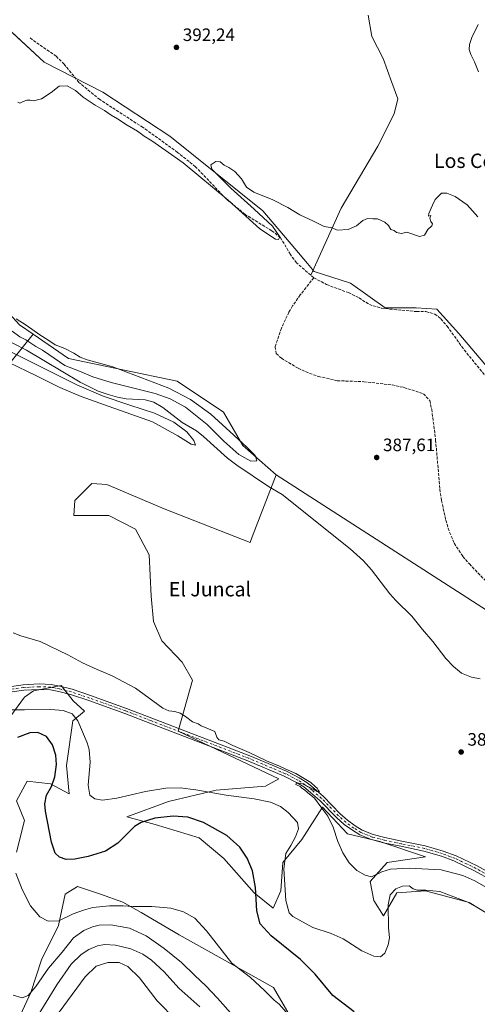
# Model space of a CAD drawing. Units: metres. Extents: x 559912 to 563357, y 4703238 to 4705587.
# Drawn here: x 561623 to 561879, y 4704610 to 4705159 of the extents above; entities that cross this region are included whole.
import ezdxf
from ezdxf.enums import TextEntityAlignment as Align

# ---------------------------------------------------------------- set-up
doc = ezdxf.new("R2010")
doc.units = ezdxf.units.M
doc.header["$MEASUREMENT"] = 0
doc.linetypes.add('DGN Style 3', pattern=[2.307223, 1.648017, -0.659207])
doc.linetypes.add('DGN Style 4', pattern=[2.638475, 1.318413, -0.659207, 0.001648, -0.659207])
for name, color, linetype, lineweight in [('Arbolado forestal CxS', 92, 'Continuous', 0), ('Camino Cxs', 7, 'Continuous', 0), ('Camino eje', 30, 'DGN Style 4', 13), ('Corriente artificial lineal', 4, 'DGN Style 3', 13), ('Corriente natural lineal', 142, 'Continuous', 13), ('Cultivos herbáceos CxS', 92, 'Continuous', 0), ('Curva de nivel maestra', 30, 'Continuous', 30), ('Curva de nivel normal', 30, 'Continuous', 0), ('Núcleo urbano CxS', 7, 'Continuous', 0), ('Pastizal CxS', 92, 'Continuous', 0), ('Punto de cota en terreno', 7, 'Continuous', 0), ('Rótulo de punto de cota en terreno', 7, 'Continuous', 0), ('Texto cartográfico', 7, 'Continuous', 0)]:
    doc.layers.add(name, color=color, linetype=linetype, lineweight=lineweight)
doc.styles.add('Style-Arial', font='txt')

# ---------------------------------------------------------------- blocks, each defined once
blk = doc.blocks.new('*U7')
at = {"layer": 'Cultivos herbáceos CxS', "color": 92, "linetype": 'Continuous', "lineweight": 0}
for points in [[(561886.5855, 4704828.2187, 387.695), (561766.5951, 4704905.3781, 388.5305), (561747.9257, 4704921.6737, 389.0336), (561737.0977, 4704940.3379, 388.6095), (561711.2247, 4704957.5873, 388.7397), (561650.6189, 4704970.2799, 390.6902), (561630.8637, 4704983.7979, 390.5222), (561623.3257, 4704988.9561, 390.5014), (561615.7101, 4704997.2515, 389.9279), (561558.6473, 4705080.1277, 390.6316), (561538.7395, 4705099.8927, 391.793), (561534.4279, 4705124.3285, 391.9079), (561535.8659, 4705145.8895, 391.5631), (561532.9921, 4705171.7627, 391.6488)], [(561556.3763, 4705210.1489, 391.9395), (561637.0191, 4705135.4321, 390.7942), (561669.7247, 4705118.7471, 390.9319), (561707.1669, 4705094.2647, 390.4549), (561759.0095, 4705052.5011, 389.967), (561777.0103, 4705031.6193, 389.8808), (561784.0277, 4705023.1983, 389.8974), (561787.8105, 4705018.6581, 389.8554), (561807.9721, 4705012.1775, 389.8746), (561827.4133, 4704998.4961, 389.8976), (561844.6941, 4704998.4957, 389.8999), (561856.2153, 4704997.7757, 389.8085), (561868.4559, 4704984.0945, 389.455), (561885.0167, 4704964.6529, 389.2247)]]:
    blk.add_polyline3d(points, dxfattribs=at)
blk = doc.blocks.new('*U13')
at = {"layer": 'Cultivos herbáceos CxS', "color": 92, "linetype": 'Continuous', "lineweight": 0}
for points in [[(561575.4011, 4704915.0903, 389.3173), (561630.8637, 4704983.7979, 390.5222), (561650.6189, 4704970.2799, 390.6902), (561711.2247, 4704957.5873, 388.7397), (561737.0977, 4704940.3379, 388.6095), (561747.9257, 4704921.6737, 389.0336), (561766.5951, 4704905.3781, 388.5305), (561753.1907, 4704870.6459, 388.5268), (561751.9282, 4704867.4897, 388.4751), (561703.9327, 4704886.2711, 388.4747), (561671.9075, 4704899.9123, 388.6234), (561663.6043, 4704900.5055, 388.8347), (561654.1147, 4704891.0165, 388.958), (561653.5219, 4704882.7139, 388.9639), (561664.1969, 4704882.7137, 388.7021), (561673.0931, 4704882.7135, 388.4722), (561687.9187, 4704875.0035, 388.4395), (561695.6291, 4704860.7697, 388.5908), (561696.8145, 4704837.6403, 388.5697), (561698.0001, 4704823.4063, 388.8508), (561702.7445, 4704812.7317, 388.9668), (561714.0124, 4704800.8701, 389.2105), (561719.7677, 4704790.7443, 389.5958), (561711.7845, 4704762.3633, 390.9344), (561768.0493, 4704735.8221, 390.713), (561760.6179, 4704731.5755, 392.2937), (561733.0163, 4704729.4531, 394.1986), (561706.4753, 4704723.0841, 396.5967), (561683.1197, 4704714.5919, 397.351), (561699.0437, 4704710.3445, 400.7939), (561723.4605, 4704702.9133, 401.9515), (561737.2613, 4704691.2353, 402.6161), (561754.2467, 4704672.1263, 400.8474), (561764.8623, 4704663.6327, 397.5765), (561769.1089, 4704673.1877, 396.107), (561770.1713, 4704689.1111, 395.855), (561780.7877, 4704701.8505, 394.3642), (561792.4659, 4704719.8979, 390.1569), (561806.2667, 4704705.0349, 389.6804), (561824.3139, 4704700.7883, 389.4276), (561849.7928, 4704692.2949, 388.9974), (561828.5599, 4704689.1105, 389.2289), (561819.0051, 4704678.4947, 390.5342), (561821.1279, 4704667.8789, 392.552), (561826.4357, 4704659.3857, 394.2287), (561833.8675, 4704672.1249, 395.0061), (561849.7921, 4704673.1863, 394.8799), (561874.2091, 4704666.8161, 394.6443), (561888.0095, 4704658.3227, 394.763)], [(561781.8643, 4704590.5513, 404.8364), (561765.1073, 4704619.4241, 403.8431), (561712.3883, 4704648.7139, 406.5243), (561691.1539, 4704661.1617, 405.4856), (561680.9029, 4704667.0197, 404.54), (561668.4555, 4704671.4131, 403.7565), (561655.7115, 4704675.6641, 402.6781), (561648.6853, 4704671.4135, 402.9839), (561645.0235, 4704653.8405, 405.1839), (561635.5041, 4704634.8029, 407.9081), (561629.6457, 4704616.4977, 409.8084), (561623.7881, 4704604.0501, 411.1592)], [(561621.5943, 4704694.8453, 404.7103), (561625.9875, 4704712.4181, 402.425), (561621.5951, 4704723.4009, 403.2629), (561627.4527, 4704734.3847, 403.387), (561640.6328, 4704732.9199, 400.9586), (561650.9731, 4704727.3301, 397.1522), (561649.4195, 4704743.1707, 398.5299), (561653.0807, 4704768.0653, 395.6317), (561659.5135, 4704773.4999, 393.3166), (561653.1635, 4704779.2483, 392.5097), (561646.4921, 4704787.8361, 391.8316), (561631.1153, 4704784.9075, 392.624), (561625.9895, 4704781.2469, 393.2485), (561615.7392, 4704767.3339, 395.8417)]]:
    blk.add_polyline3d(points, dxfattribs=at)
blk = doc.blocks.new('5PATER')
at = {"layer": 'Núcleo urbano CxS', "linetype": 'Continuous', "lineweight": 0}
h = blk.add_hatch(color=51, dxfattribs=at)
edge = h.paths.add_edge_path()
edge.add_ellipse((0, 0), major_axis=(-0.11, -0.111), ratio=0.999422, start_angle=0, end_angle=360)

msp = doc.modelspace()

# ---------------------------------------------------------------- linework, layer by layer
at = {"layer": 'Arbolado forestal CxS', "color": 92, "linetype": 'Continuous', "lineweight": 0}
for points in [[(561615.74, 4704767.33, 395.84), (561625.99, 4704781.25, 393.25), (561631.12, 4704784.91, 392.62), (561646.49, 4704787.84, 391.83), (561653.16, 4704779.25, 392.51), (561659.51, 4704773.5, 393.32), (561653.08, 4704768.07, 395.63), (561649.42, 4704743.17, 398.53), (561650.97, 4704727.33, 397.15), (561640.63, 4704732.92, 400.96), (561627.45, 4704734.38, 403.39), (561621.6, 4704723.4, 403.26), (561625.99, 4704712.42, 402.43), (561621.59, 4704694.85, 404.71)], [(561621.59, 4704694.85, 404.71), (561625.99, 4704712.42, 402.43), (561621.6, 4704723.4, 403.26), (561627.45, 4704734.38, 403.39), (561640.63, 4704732.92, 400.96), (561650.97, 4704727.33, 397.15), (561649.42, 4704743.17, 398.53), (561653.08, 4704768.07, 395.63), (561659.51, 4704773.5, 393.32), (561653.16, 4704779.25, 392.51), (561646.49, 4704787.84, 391.83), (561631.12, 4704784.91, 392.62), (561625.99, 4704781.25, 393.25), (561615.74, 4704767.33, 395.84)], [(561623.79, 4704604.05, 411.16), (561629.65, 4704616.5, 409.81), (561635.5, 4704634.8, 407.91), (561645.02, 4704653.84, 405.18), (561648.69, 4704671.41, 402.98), (561655.71, 4704675.66, 402.68), (561668.46, 4704671.41, 403.76), (561680.9, 4704667.02, 404.54), (561691.15, 4704661.16, 405.49), (561712.39, 4704648.71, 406.52), (561765.11, 4704619.42, 403.84), (561781.86, 4704590.55, 404.84)], [(561781.86, 4704590.55, 404.84), (561765.11, 4704619.42, 403.84), (561712.39, 4704648.71, 406.52), (561691.15, 4704661.16, 405.49), (561680.9, 4704667.02, 404.54), (561668.46, 4704671.41, 403.76), (561655.71, 4704675.66, 402.68), (561648.69, 4704671.41, 402.98), (561645.02, 4704653.84, 405.18), (561635.5, 4704634.8, 407.91), (561629.65, 4704616.5, 409.81), (561623.79, 4704604.05, 411.16)]]:
    msp.add_polyline3d(points, dxfattribs=at)
at = {"layer": 'Camino Cxs', "color": 7, "linetype": 'Continuous', "lineweight": 0}
for points in [[(561616.09, 4704786.9, 393.47), (561625.32, 4704788.1, 392.91), (561634.18, 4704788.64, 392.44), (561640.85, 4704788.37, 392.27), (561645.77, 4704787.41, 392.2), (561652.61, 4704785.67, 391.92), (561662.87, 4704782.21, 391.81), (561683, 4704775.05, 391.34), (561697.05, 4704769.62, 391.09), (561751.84, 4704748.58, 390.31), (561772.28, 4704739.95, 390.49), (561779.39, 4704736.33, 390.45), (561783.63, 4704733.73, 390.36), (561787.56, 4704730.48, 390.33), (561792.91, 4704725.93, 390.27), (561802.32, 4704716.25, 391.35), (561806.32, 4704712.64, 390.13), (561810.71, 4704709.54, 389.71), (561814.53, 4704707.12, 389.57), (561820.67, 4704704.7, 389.56), (561827.16, 4704703.01, 389.56), (561836.64, 4704701.03, 389.55), (561849.66, 4704698.37, 389.18), (561859.7, 4704695.43, 389.12), (561866.95, 4704692.74, 389.01), (561878.7, 4704687.14, 389.49), (561888.31, 4704681.8, 389.37)], [(561616.09, 4704786.9, 393.47), (561625.32, 4704788.1, 392.91), (561634.18, 4704788.64, 392.44), (561640.85, 4704788.37, 392.27), (561645.77, 4704787.41, 392.2), (561652.61, 4704785.67, 391.92), (561662.87, 4704782.21, 391.81), (561683, 4704775.05, 391.34), (561697.05, 4704769.62, 391.09), (561751.84, 4704748.58, 390.31), (561772.28, 4704739.95, 390.49), (561779.39, 4704736.33, 390.45), (561783.63, 4704733.73, 390.36), (561787.56, 4704730.48, 390.33), (561792.91, 4704725.93, 390.27), (561802.32, 4704716.25, 391.35), (561806.32, 4704712.64, 390.13), (561810.71, 4704709.54, 389.71), (561814.53, 4704707.12, 389.57), (561820.67, 4704704.7, 389.56), (561827.16, 4704703.01, 389.56), (561836.64, 4704701.03, 389.55), (561849.66, 4704698.37, 389.18), (561859.7, 4704695.43, 389.12), (561866.95, 4704692.74, 389.01), (561878.7, 4704687.14, 389.49), (561888.31, 4704681.8, 389.37)], [(561886.76, 4704679.23, 389.51), (561877.32, 4704684.47, 389.49), (561865.78, 4704689.98, 389.31), (561858.75, 4704692.58, 389.3), (561848.94, 4704695.46, 389.11), (561836.04, 4704698.09, 389.27), (561826.47, 4704700.09, 389.45), (561819.73, 4704701.84, 389.56), (561813.17, 4704704.44, 389.63), (561809.05, 4704707.05, 389.68), (561804.44, 4704710.3, 389.92), (561800.24, 4704714.09, 390.39), (561790.86, 4704723.73, 390.35), (561785.63, 4704728.18, 390.5), (561781.89, 4704731.28, 390.52), (561777.93, 4704733.71, 390.47), (561771.01, 4704737.23, 390.42), (561750.71, 4704745.8, 390.49), (561695.96, 4704766.82, 391.29), (561681.96, 4704772.24, 391.57), (561661.88, 4704779.37, 392.1), (561651.76, 4704782.79, 392.22), (561645.11, 4704784.48, 392.78), (561640.5, 4704785.38, 393.16), (561634.21, 4704785.64, 393.43), (561625.61, 4704785.12, 393.59), (561616.59, 4704783.94, 393.53)], [(561886.76, 4704679.23, 389.51), (561877.32, 4704684.47, 389.49), (561865.78, 4704689.98, 389.31), (561858.75, 4704692.58, 389.3), (561848.94, 4704695.46, 389.11), (561836.04, 4704698.09, 389.27), (561826.47, 4704700.09, 389.45), (561819.73, 4704701.84, 389.56), (561813.17, 4704704.44, 389.63), (561809.05, 4704707.05, 389.68), (561804.44, 4704710.3, 389.92), (561800.24, 4704714.09, 390.39), (561790.86, 4704723.73, 390.35), (561785.63, 4704728.18, 390.5), (561781.89, 4704731.28, 390.52), (561777.93, 4704733.71, 390.47), (561771.01, 4704737.23, 390.42), (561750.71, 4704745.8, 390.49), (561695.96, 4704766.82, 391.29), (561681.96, 4704772.24, 391.57), (561661.88, 4704779.37, 392.1), (561651.76, 4704782.79, 392.22), (561645.11, 4704784.48, 392.78), (561640.5, 4704785.38, 393.16), (561634.21, 4704785.64, 393.43), (561625.61, 4704785.12, 393.59), (561616.59, 4704783.94, 393.53)]]:
    msp.add_polyline3d(points, dxfattribs=at)
at = {"layer": 'Camino eje', "color": 30, "linetype": 'DGN Style 4', "lineweight": 13}
msp.add_polyline3d([(561887.54, 4704680.51, 389.4), (561878.01, 4704685.8, 389.46), (561866.37, 4704691.36, 389.15), (561859.22, 4704694.01, 389.21), (561849.3, 4704696.92, 389.16), (561836.34, 4704699.56, 389.4), (561826.81, 4704701.55, 389.5), (561820.2, 4704703.27, 389.57), (561813.85, 4704705.78, 389.6), (561809.88, 4704708.29, 389.7), (561805.38, 4704711.47, 389.99), (561801.28, 4704715.17, 390.79), (561791.89, 4704724.83, 390.25), (561786.6, 4704729.33, 390.37), (561782.76, 4704732.5, 390.3), (561778.66, 4704735.02, 390.45), (561771.65, 4704738.59, 390.41), (561751.27, 4704747.19, 390.38), (561696.51, 4704768.22, 391.21), (561682.48, 4704773.65, 391.46), (561662.37, 4704780.79, 391.95), (561652.19, 4704784.23, 392.07), (561645.44, 4704785.95, 392.46), (561640.68, 4704786.87, 392.64), (561634.2, 4704787.14, 392.78), (561625.47, 4704786.61, 393.21), (561616.34, 4704785.42, 393.5)], dxfattribs=at)
at = {"layer": 'Corriente artificial lineal', "color": 4, "linetype": 'DGN Style 3', "lineweight": 13, "extrusion": (-0.011563, 0.009898, 0.999884), "elevation": 40462.84, "flags": 128}
msp.add_lwpolyline([(561754.48, 4704845.23), (561752.74, 4704846.73)], dxfattribs=at)
at = {"layer": 'Corriente artificial lineal', "color": 4, "linetype": 'DGN Style 3', "lineweight": 13}
for points in [[(561785.79, 4705016.76, 389.86), (561777.82, 4705023.58, 389.85), (561774.46, 4705028.3, 389.8), (561768.98, 4705037.58, 390.04), (561764.1, 4705041.42, 389.97), (561749.22, 4705050.54, 389.89), (561738.42, 4705059.42, 390), (561721.5, 4705077.18, 390.36), (561711.5, 4705085.18, 390.47), (561692.22, 4705099.02, 390.72), (561668.1, 4705114.62, 390.94), (561656.42, 4705124.22, 391.06), (561648.14, 4705134.38, 391.19), (561643.7, 4705138.78, 391.26), (561628.74, 4705149.26, 391.41)], [(561787.54, 4705015.26, 389.9), (561779.98, 4705005.66, 389.23), (561775.66, 4704999.5, 389.03), (561773.66, 4704996.06, 388.98), (561769.46, 4704987.18, 388.95), (561765.94, 4704976.78, 388.99), (561766.54, 4704972.94, 389.05), (561769.42, 4704970.3, 389.19), (561778.78, 4704964.78, 388.94), (561785.1, 4704961.9, 388.69), (561790.1, 4704960.22, 388.69), (561800.66, 4704957.82, 388.6), (561815.38, 4704957.26, 388.58), (561831.3, 4704955.42, 388.59), (561837.82, 4704954.06, 388.43), (561848.7, 4704950.54, 388.38), (561852.22, 4704946.78, 388.18), (561853.38, 4704941.82, 388.22), (561855.54, 4704924.7, 388.15), (561857.89, 4704897.26, 387.79), (561858.81, 4704891.02, 387.77), (561861.21, 4704879.98, 387.72), (561863.29, 4704873.26, 387.8), (561865.97, 4704867.1, 387.67), (561870.77, 4704859.74, 387.65), (561874.37, 4704855.58, 387.68), (561887.09, 4704842.38, 387.55)], [(561787.54, 4705015.26, 389.9), (561794.7, 4705011.42, 389.78), (561806.82, 4705006.94, 389.68), (561812.78, 4705004.06, 389.65), (561818.54, 4705000.3, 389.62), (561825.26, 4704998.22, 389.78), (561844.9, 4704996.38, 389.76), (561850.06, 4704996.38, 389.73), (561855.1, 4704995.02, 389.65), (561858.46, 4704992.3, 389.58), (561861.94, 4704988.22, 389.55), (561871.46, 4704975.02, 389.24), (561889.5, 4704952.94, 388.84)]]:
    msp.add_polyline3d(points, dxfattribs=at)
at = {"layer": 'Corriente natural lineal', "color": 142, "linetype": 'Continuous', "lineweight": 13}
for points in [[(561817.8, 4705161.68, 393.27), (561819.92, 4705149.77, 392.78), (561826.27, 4705137.6, 392.36), (561831.03, 4705124.11, 392.01), (561834.47, 4705115.11, 391.85), (561832.35, 4705106.64, 391.67), (561823.36, 4705088.65, 391.3), (561802.72, 4705053.99, 390.77), (561785.79, 4705016.76, 389.86)], [(561612.58, 4704982.3, 389.25), (561627.2, 4704974.94, 389.51), (561657.14, 4704956.99, 389.2), (561667.14, 4704952.06, 388.99), (561672.66, 4704950.06, 389.04), (561677.9, 4704948.54, 388.64), (561682.83, 4704947.75, 388.73), (561693.34, 4704947.18, 388.66), (561698.15, 4704945.87, 388.88), (561703.22, 4704942.91, 388.64), (561714.02, 4704934.54, 389.17), (561722.1, 4704929.9, 388.5), (561725.99, 4704926.75, 388.6), (561739.44, 4704914.63, 388.39), (561744.49, 4704910.67, 388.47), (561762.21, 4704898.86, 388.44), (561769.89, 4704894.3, 388.39), (561807.81, 4704864.06, 387.95), (561815.22, 4704857.34, 387.76), (561819.69, 4704852.39, 387.71), (561829.97, 4704838.86, 387.51), (561833.3, 4704835.12, 387.42), (561842.29, 4704826.38, 387.1), (561848.13, 4704819.02, 386.78), (561853.97, 4704812.3, 386.76), (561861.25, 4704802.86, 386.99), (561865.49, 4704798.46, 386.67), (561869.89, 4704794.7, 386.68), (561875.49, 4704792.38, 386.64), (561880.43, 4704791.49, 386.57)]]:
    msp.add_polyline3d(points, dxfattribs=at)
at = {"layer": 'Cultivos herbáceos CxS', "color": 92, "linetype": 'Continuous', "lineweight": 0, "extrusion": (-0.00857, -0.010617, 0.999907), "elevation": -54375.08, "flags": 128}
msp.add_lwpolyline([(561613.58, 4704671.66), (561558.11, 4704602.95)], dxfattribs=at)
msp.add_lwpolyline([(561613.58, 4704671.66), (561558.11, 4704602.95)], dxfattribs=at)
at = {"layer": 'Cultivos herbáceos CxS', "color": 92, "linetype": 'Continuous', "lineweight": 0}
for points in [[(561514.71, 4705314.99, 394.56), (561503.81, 4705306.68, 393.16), (561495.9, 4705301.57, 392.94), (561481.6, 4705292.25, 393.42), (561503.18, 4705271.68, 392.61), (561511.43, 4705212.01, 392.25), (561532.99, 4705171.76, 391.65), (561535.87, 4705145.89, 391.56), (561534.43, 4705124.33, 391.91), (561538.74, 4705099.89, 391.79), (561558.65, 4705080.13, 390.63), (561615.71, 4704997.25, 389.93), (561623.33, 4704988.96, 390.5), (561630.86, 4704983.8, 390.52)], [(561514.93, 4705313.22, 394.42), (561517.23, 4705294.82, 393.84), (561521.58, 4705285.3, 393.98), (561537.37, 4705244.55, 392.58), (561546.24, 4705228.63, 392.4), (561556.38, 4705210.15, 391.94), (561637.02, 4705135.43, 390.79), (561669.72, 4705118.75, 390.93), (561707.17, 4705094.26, 390.45), (561759.01, 4705052.5, 389.97), (561777.01, 4705031.62, 389.88), (561784.03, 4705023.2, 389.9), (561787.81, 4705018.66, 389.86), (561807.97, 4705012.18, 389.87), (561827.41, 4704998.5, 389.9), (561844.69, 4704998.5, 389.9), (561856.22, 4704997.78, 389.81), (561868.46, 4704984.09, 389.46), (561885.02, 4704964.65, 389.22)], [(561514.93, 4705313.22, 394.42), (561517.23, 4705294.82, 393.84), (561521.58, 4705285.3, 393.98), (561537.37, 4705244.55, 392.58), (561546.24, 4705228.63, 392.4), (561556.38, 4705210.15, 391.94), (561637.02, 4705135.43, 390.79), (561669.72, 4705118.75, 390.93), (561707.17, 4705094.26, 390.45), (561759.01, 4705052.5, 389.97), (561777.01, 4705031.62, 389.88), (561784.03, 4705023.2, 389.9), (561787.81, 4705018.66, 389.86), (561807.97, 4705012.18, 389.87), (561827.41, 4704998.5, 389.9), (561844.69, 4704998.5, 389.9), (561856.22, 4704997.78, 389.81), (561868.46, 4704984.09, 389.46), (561885.02, 4704964.65, 389.22)], [(561885.02, 4704964.65, 389.22), (561868.46, 4704984.09, 389.46), (561856.22, 4704997.78, 389.81), (561844.69, 4704998.5, 389.9), (561827.41, 4704998.5, 389.9), (561807.97, 4705012.18, 389.87), (561787.81, 4705018.66, 389.86), (561784.03, 4705023.2, 389.9), (561777.01, 4705031.62, 389.88), (561759.01, 4705052.5, 389.97), (561707.17, 4705094.26, 390.45), (561669.72, 4705118.75, 390.93), (561637.02, 4705135.43, 390.79), (561556.38, 4705210.15, 391.94)], [(561532.99, 4705171.76, 391.65), (561535.87, 4705145.89, 391.56), (561534.43, 4705124.33, 391.91), (561538.74, 4705099.89, 391.79), (561558.65, 4705080.13, 390.63), (561615.71, 4704997.25, 389.93), (561623.33, 4704988.96, 390.5), (561630.86, 4704983.8, 390.52), (561575.4, 4704915.09, 389.32), (561544.83, 4704936.93, 389.19), (561514.25, 4704953.31, 389.39), (561478.21, 4704974.06, 390.12), (561422.53, 4705027.57, 390.61), (561399.11, 4705049.61, 390.9), (561385.4, 4705062.51, 390.96), (561364.65, 4705076.71, 391.07), (561342.81, 4705084.35, 391.32), (561324.25, 4705097.46, 392.39)], [(561630.86, 4704983.8, 390.52), (561650.62, 4704970.28, 390.69), (561711.22, 4704957.59, 388.74), (561737.1, 4704940.34, 388.61), (561747.93, 4704921.67, 389.03), (561766.6, 4704905.38, 388.53)], [(561630.86, 4704983.8, 390.52), (561650.62, 4704970.28, 390.69), (561711.22, 4704957.59, 388.74), (561737.1, 4704940.34, 388.61), (561747.93, 4704921.67, 389.03), (561766.6, 4704905.38, 388.53)], [(561766.6, 4704905.38, 388.53), (561753.19, 4704870.65, 388.53), (561751.93, 4704867.49, 388.48), (561703.93, 4704886.27, 388.47), (561671.91, 4704899.91, 388.62), (561663.6, 4704900.51, 388.83), (561654.11, 4704891.02, 388.96), (561653.52, 4704882.71, 388.96), (561664.2, 4704882.71, 388.7), (561673.09, 4704882.71, 388.47), (561687.92, 4704875, 388.44), (561695.63, 4704860.77, 388.59), (561696.81, 4704837.64, 388.57), (561698, 4704823.41, 388.85), (561702.74, 4704812.73, 388.97), (561714.01, 4704800.87, 389.21), (561719.77, 4704790.74, 389.6), (561711.78, 4704762.36, 390.93), (561768.05, 4704735.82, 390.71), (561760.62, 4704731.58, 392.29), (561733.02, 4704729.45, 394.2), (561706.48, 4704723.08, 396.6), (561683.12, 4704714.59, 397.35), (561699.04, 4704710.34, 400.79), (561723.46, 4704702.91, 401.95), (561737.26, 4704691.24, 402.62), (561754.25, 4704672.13, 400.85), (561764.86, 4704663.63, 397.58), (561769.11, 4704673.19, 396.11), (561770.17, 4704689.11, 395.85), (561780.79, 4704701.85, 394.36), (561792.47, 4704719.9, 390.16), (561806.27, 4704705.03, 389.68), (561824.31, 4704700.79, 389.43), (561849.79, 4704692.29, 389), (561828.56, 4704689.11, 389.23), (561819.01, 4704678.49, 390.53), (561821.13, 4704667.88, 392.55), (561826.44, 4704659.39, 394.23), (561833.87, 4704672.12, 395.01), (561849.79, 4704673.19, 394.88), (561874.21, 4704666.82, 394.64), (561888.01, 4704658.32, 394.76)], [(561766.6, 4704905.38, 388.53), (561886.59, 4704828.22, 387.7), (561912.46, 4704821.03, 387.4), (561941.21, 4704796.59, 387.25), (561974.27, 4704757.78, 387.68), (561989.81, 4704742.24, 387.52)], [(561621.59, 4704694.85, 404.71), (561625.99, 4704712.42, 402.43), (561621.6, 4704723.4, 403.26), (561627.45, 4704734.38, 403.39), (561640.63, 4704732.92, 400.96), (561650.97, 4704727.33, 397.15), (561649.42, 4704743.17, 398.53), (561653.08, 4704768.07, 395.63), (561659.51, 4704773.5, 393.32), (561653.16, 4704779.25, 392.51), (561646.49, 4704787.84, 391.83), (561631.12, 4704784.91, 392.62), (561625.99, 4704781.25, 393.25), (561615.74, 4704767.33, 395.84)], [(561781.86, 4704590.55, 404.84), (561765.11, 4704619.42, 403.84), (561712.39, 4704648.71, 406.52), (561691.15, 4704661.16, 405.49), (561680.9, 4704667.02, 404.54), (561668.46, 4704671.41, 403.76), (561655.71, 4704675.66, 402.68), (561648.69, 4704671.41, 402.98), (561645.02, 4704653.84, 405.18), (561635.5, 4704634.8, 407.91), (561629.65, 4704616.5, 409.81), (561623.79, 4704604.05, 411.16)]]:
    msp.add_polyline3d(points, dxfattribs=at)
at = {"layer": 'Curva de nivel maestra', "color": 30, "linetype": 'Continuous', "lineweight": 30, "elevation": 400, "flags": 128}
msp.add_lwpolyline([(561810.1, 4704605.74), (561798.21, 4704614.87), (561788.21, 4704626.83), (561780.13, 4704634.93), (561763.73, 4704648.15), (561757.64, 4704654.77), (561755.78, 4704662.11), (561754.98, 4704675.14), (561753.27, 4704684.42), (561750.26, 4704691.39), (561746.2, 4704697.67), (561738.92, 4704704.21), (561725.91, 4704711.34), (561717.2, 4704714.27), (561708.96, 4704714.86), (561698.84, 4704713.78), (561691.22, 4704711.3), (561687.49, 4704709.08), (561678.12, 4704699.92), (561671.19, 4704695.32), (561661.65, 4704692.46), (561654.15, 4704690.97), (561649.36, 4704690.8), (561645.6, 4704691.99), (561643.23, 4704694.26), (561641.17, 4704700.42), (561637.74, 4704717.64), (561637.43, 4704721.82), (561638.32, 4704726.7), (561641.03, 4704731.43), (561642.9, 4704736.91), (561643.91, 4704743.77), (561643.58, 4704748.87), (561641.69, 4704754.74), (561638.38, 4704759.42), (561633.54, 4704761.5), (561628.97, 4704761.31), (561622.06, 4704758.87)], dxfattribs=at)
at = {"layer": 'Curva de nivel normal', "color": 30, "linetype": 'Continuous', "lineweight": 0, "flags": 128}
for points, elevation in [([(561879.28, 4705156.57), (561875.81, 4705149.23), (561874.45, 4705145.43), (561874.31, 4705142.52), (561875.13, 4705139.71), (561877.24, 4705135.76), (561879.38, 4705130.1)], 395), ([(561879.16, 4705049.3), (561873.18, 4705055.97), (561866.45, 4705060.58), (561861.88, 4705062.47), (561858.85, 4705062.34), (561855.22, 4705058.91), (561853.86, 4705055.73), (561851.66, 4705051.09), (561851.6, 4705049.66), (561852.77, 4705049.92), (561852.38, 4705048.44), (561852.82, 4705046.56), (561853.81, 4705045.27), (561853.44, 4705044.23), (561851.2, 4705042.11), (561849.26, 4705039), (561846.58, 4705038.27), (561839.5, 4705040.63), (561836.4, 4705039.86), (561833.69, 4705040.49), (561832.39, 4705041.52), (561830.62, 4705042.09), (561829.17, 4705044.3), (561827.14, 4705046.27), (561823.04, 4705048.17), (561820.56, 4705048.03), (561817.54, 4705048.2), (561814.98, 4705047.16), (561811.31, 4705044.23), (561806.64, 4705042.19), (561800.49, 4705041.85), (561797.71, 4705043.12), (561793.26, 4705043.85), (561787.36, 4705046.88), (561779.74, 4705050.29), (561773, 4705054.41), (561764.58, 4705058.71), (561754.1, 4705062.9), (561750.02, 4705065.81), (561747.26, 4705070.45), (561743.45, 4705074.49), (561740.06, 4705076.79), (561737.41, 4705078.06), (561735.31, 4705079.99), (561732.93, 4705080.11), (561729.98, 4705078.3), (561730.6, 4705075.78), (561741.26, 4705065.27), (561754.29, 4705053.5), (561764.52, 4705043.94), (561768.53, 4705038.02), (561767.89, 4705036.66), (561766.06, 4705036.77), (561757.49, 4705042.56), (561739.72, 4705058.45), (561714.69, 4705079.4), (561706.33, 4705085.13), (561697.14, 4705091.62), (561692.8, 4705094.27), (561689.18, 4705096.93), (561683.39, 4705100.31), (561677.87, 4705103.96), (561674.4, 4705105.87), (561670.73, 4705108.54), (561665.48, 4705111.43), (561662.73, 4705113.45), (561658.72, 4705116), (561654.46, 4705119.6), (561649.82, 4705122.34), (561645.38, 4705122.04), (561640.97, 4705118.49), (561635.51, 4705114.98), (561631.13, 4705113.94), (561629.18, 4705114.32), (561627.3, 4705114.33), (561625.3, 4705113.6), (561623.45, 4705112.59), (561622.25, 4705113.13)], 390), ([(561621.37, 4704992.32), (561626.95, 4704988.88), (561634.63, 4704983.33), (561639.62, 4704980.32), (561643.15, 4704977.85), (561648.56, 4704975.7), (561653.55, 4704973.12), (561657.12, 4704970.88), (561661.04, 4704969.42), (561675.31, 4704965.57), (561706.69, 4704953.68), (561718.61, 4704947.3), (561729.99, 4704939.11), (561742.94, 4704927.41), (561750.32, 4704920.55), (561754.89, 4704916.06), (561755.74, 4704913.06), (561752.41, 4704912.84), (561745.63, 4704916.71), (561737.26, 4704924.06), (561727.95, 4704933.37), (561715.9, 4704943.05), (561707.28, 4704947.69), (561698.94, 4704950.73), (561674.38, 4704956.87), (561664.1, 4704959.93), (561656.7, 4704963.18), (561648.55, 4704966.35), (561639.53, 4704972.34), (561636.1, 4704974.91), (561632.39, 4704976.86), (561626.82, 4704980.56), (561623.44, 4704982.3), (561619.11, 4704985.52)], 390), ([(561614.29, 4704976), (561655.23, 4704955.59), (561669.91, 4704949.2), (561684.92, 4704944.18), (561698.63, 4704939.75), (561709.43, 4704934.77), (561716.73, 4704929.23), (561720.62, 4704924.45), (561721.44, 4704921.83), (561719.11, 4704922.47), (561711.72, 4704927.1), (561697.44, 4704934.81), (561673.31, 4704943.46), (561657.63, 4704949.05), (561645.79, 4704954.07), (561632.72, 4704960.62), (561617.38, 4704968.01)], 390), ([(561619.72, 4704817.2), (561623.91, 4704815.56), (561634.76, 4704812.27), (561650.3, 4704804.96), (561658.38, 4704800.52), (561666.56, 4704796.64), (561674.88, 4704793.17), (561687.94, 4704786.38), (561697.71, 4704779.17), (561703.25, 4704775.21), (561706.57, 4704773.7), (561709.98, 4704773.2), (561712.84, 4704772.34), (561715.99, 4704770.55), (561719.77, 4704767.56), (561722.93, 4704766.39), (561724.6, 4704765.32), (561727.81, 4704763.96), (561732.35, 4704762.09), (561733.39, 4704758.94), (561734.54, 4704757.48), (561737.45, 4704756.74), (561742.33, 4704754.25), (561751.48, 4704750.42), (561761.04, 4704745.77), (561768.37, 4704742.75), (561771.85, 4704741.05), (561777.45, 4704738.68), (561785.84, 4704733.64), (561788.28, 4704731.41), (561789.38, 4704730.51), (561790.07, 4704729.2), (561790.74, 4704728.54), (561789.48, 4704728.61), (561787.2, 4704730), (561781.28, 4704732.95), (561777.78, 4704733.45), (561777.57, 4704732.49), (561779.86, 4704731.5), (561780.92, 4704730.49), (561782.31, 4704729.55), (561783.92, 4704728.05), (561787.88, 4704724.97), (561791.53, 4704720.15), (561795.44, 4704714.86), (561798.33, 4704708.79), (561800.94, 4704700.74), (561803.67, 4704694.5), (561807.21, 4704688.8), (561811.52, 4704684.68), (561816.21, 4704682.01), (561819.78, 4704681.12), (561825.43, 4704683.89), (561830.38, 4704685.4), (561840.74, 4704685.94), (561858.63, 4704685.03), (561870.7, 4704681.85), (561877.49, 4704678.85), (561900.96, 4704665.33)], 390), ([(561882.35, 4704661.9), (561873.46, 4704667), (561857.83, 4704672.85), (561850.13, 4704673.56), (561845.25, 4704673.71), (561842.96, 4704674.42), (561840.84, 4704675.96), (561836.98, 4704675.84), (561833.29, 4704674.34), (561830.15, 4704671.01), (561828.98, 4704665.45), (561829.26, 4704652.78), (561829.72, 4704647.02), (561829.08, 4704643.07), (561827.27, 4704638.49), (561824.82, 4704636.51), (561820.98, 4704636.78), (561814.35, 4704639.81), (561803.96, 4704646.42), (561797.13, 4704649.55), (561786.9, 4704652.88), (561775.8, 4704658.89), (561773.77, 4704661.06), (561771.88, 4704667.86), (561770.76, 4704685.52), (561771.96, 4704694.11), (561774.7, 4704698.59), (561777.24, 4704703.39), (561779.06, 4704707.93), (561778.34, 4704711.34), (561773.26, 4704717.03), (561768.93, 4704720.39), (561763.29, 4704722.75), (561754.16, 4704724.57), (561738.67, 4704726.55), (561721.64, 4704729.69), (561712.98, 4704730.74), (561704.97, 4704730.49), (561693.6, 4704728.74), (561677.51, 4704725.02), (561669.58, 4704723.92), (561665.34, 4704724.55), (561662.51, 4704726.71), (561661.62, 4704732.28), (561662.62, 4704744.95), (561662.13, 4704752.05), (561661.09, 4704755.74), (561655.82, 4704768.02), (561652.56, 4704772.02), (561647.67, 4704773.85), (561640.77, 4704774.46), (561626, 4704774.18), (561618.1, 4704774.17)], 395), ([(561621.27, 4704683.08), (561624.8, 4704673.92), (561629.46, 4704664.87), (561634.61, 4704658.73), (561639.19, 4704656.33), (561645.14, 4704656.61), (561653.29, 4704660.42), (561659.04, 4704662.48), (561664.23, 4704664.03), (561673.48, 4704664.95), (561681.15, 4704664.92), (561686.73, 4704664.47), (561697.16, 4704664.52), (561707.66, 4704663.52), (561714.76, 4704661.59), (561721.03, 4704658.01), (561727.66, 4704650.94), (561741.7, 4704632.83), (561752.19, 4704624.97), (561760, 4704617.63), (561765.47, 4704612.27), (561768.21, 4704610), (561772.31, 4704605.44)], 405), ([(561742.53, 4704603.6), (561733.77, 4704613.32), (561727.26, 4704620.28), (561721.12, 4704626.05), (561713.71, 4704633.37), (561704.02, 4704641.16), (561693.92, 4704648.12), (561684.67, 4704652.4), (561674.3, 4704654.21), (561667.79, 4704654.15), (561663.91, 4704653.18), (561659.12, 4704651.14), (561653.3, 4704646.96), (561646.97, 4704639.13), (561639.38, 4704630.13), (561632.38, 4704619.84), (561628.11, 4704614.87), (561624.73, 4704613.52), (561619.63, 4704614.98)], 410), ([(561626.22, 4704591.83), (561644.13, 4704620.77), (561652.15, 4704632.44), (561657.76, 4704637.77), (561661.94, 4704640.5), (561666.82, 4704642.49), (561670.7, 4704643.23), (561676.77, 4704642.91), (561685.48, 4704640.95), (561692.16, 4704637.97), (561696.92, 4704634.6), (561703.93, 4704628.06), (561712.12, 4704618.97), (561723.96, 4704608.46)], 415), ([(561645.44, 4704605.66), (561659.84, 4704625.24), (561665.98, 4704631.26), (561672.49, 4704633.29), (561678.85, 4704633.23), (561683.68, 4704631.07), (561690.24, 4704624.73), (561700.06, 4704611.82), (561710.69, 4704601.16)], 420)]:
    msp.add_lwpolyline(points, dxfattribs=dict(at, elevation=elevation))
at = {"layer": 'Pastizal CxS', "color": 92, "linetype": 'Continuous', "lineweight": 0}
for points in [[(561888.01, 4704658.32, 394.76), (561874.21, 4704666.82, 394.64), (561849.79, 4704673.19, 394.88), (561833.87, 4704672.12, 395.01), (561826.44, 4704659.39, 394.23), (561821.13, 4704667.88, 392.55), (561819.01, 4704678.49, 390.53), (561828.56, 4704689.11, 389.23), (561849.79, 4704692.29, 389), (561824.31, 4704700.79, 389.43), (561806.27, 4704705.03, 389.68), (561792.47, 4704719.9, 390.16), (561780.79, 4704701.85, 394.36), (561770.17, 4704689.11, 395.85), (561769.11, 4704673.19, 396.11), (561764.86, 4704663.63, 397.58), (561754.25, 4704672.13, 400.85), (561737.26, 4704691.24, 402.62), (561723.46, 4704702.91, 401.95), (561699.04, 4704710.34, 400.79), (561683.12, 4704714.59, 397.35), (561706.48, 4704723.08, 396.6), (561733.02, 4704729.45, 394.2), (561760.62, 4704731.58, 392.29), (561768.05, 4704735.82, 390.71), (561711.78, 4704762.36, 390.93), (561719.77, 4704790.74, 389.6), (561714.01, 4704800.87, 389.21), (561702.74, 4704812.73, 388.97), (561698, 4704823.41, 388.85), (561696.81, 4704837.64, 388.57), (561695.63, 4704860.77, 388.59), (561687.92, 4704875, 388.44), (561673.09, 4704882.71, 388.47), (561664.2, 4704882.71, 388.7), (561653.52, 4704882.71, 388.96), (561654.11, 4704891.02, 388.96), (561663.6, 4704900.51, 388.83), (561671.91, 4704899.91, 388.62), (561703.93, 4704886.27, 388.47), (561751.93, 4704867.49, 388.48), (561753.19, 4704870.65, 388.53), (561766.6, 4704905.38, 388.53), (561886.59, 4704828.22, 387.7)], [(561766.6, 4704905.38, 388.53), (561753.19, 4704870.65, 388.53), (561751.93, 4704867.49, 388.48), (561703.93, 4704886.27, 388.47), (561671.91, 4704899.91, 388.62), (561663.6, 4704900.51, 388.83), (561654.11, 4704891.02, 388.96), (561653.52, 4704882.71, 388.96), (561664.2, 4704882.71, 388.7), (561673.09, 4704882.71, 388.47), (561687.92, 4704875, 388.44), (561695.63, 4704860.77, 388.59), (561696.81, 4704837.64, 388.57), (561698, 4704823.41, 388.85), (561702.74, 4704812.73, 388.97), (561714.01, 4704800.87, 389.21), (561719.77, 4704790.74, 389.6), (561711.78, 4704762.36, 390.93), (561768.05, 4704735.82, 390.71), (561760.62, 4704731.58, 392.29), (561733.02, 4704729.45, 394.2), (561706.48, 4704723.08, 396.6), (561683.12, 4704714.59, 397.35), (561699.04, 4704710.34, 400.79), (561723.46, 4704702.91, 401.95), (561737.26, 4704691.24, 402.62), (561754.25, 4704672.13, 400.85), (561764.86, 4704663.63, 397.58), (561769.11, 4704673.19, 396.11), (561770.17, 4704689.11, 395.85), (561780.79, 4704701.85, 394.36), (561792.47, 4704719.9, 390.16), (561806.27, 4704705.03, 389.68), (561824.31, 4704700.79, 389.43), (561849.79, 4704692.29, 389), (561828.56, 4704689.11, 389.23), (561819.01, 4704678.49, 390.53), (561821.13, 4704667.88, 392.55), (561826.44, 4704659.39, 394.23), (561833.87, 4704672.12, 395.01), (561849.79, 4704673.19, 394.88), (561874.21, 4704666.82, 394.64), (561888.01, 4704658.32, 394.76)], [(561766.6, 4704905.38, 388.53), (561886.59, 4704828.22, 387.7), (561912.46, 4704821.03, 387.4), (561941.21, 4704796.59, 387.25), (561974.27, 4704757.78, 387.68), (561989.81, 4704742.24, 387.52)]]:
    msp.add_polyline3d(points, dxfattribs=at)

# ---------------------------------------------------------------- block references
at = {"layer": 'Cultivos herbáceos CxS', "color": 92, "linetype": 'Continuous', "lineweight": 0}
for name in ['*U13', '*U7']:
    msp.add_blockref(name, (0, 0), dxfattribs=at)
at = {"layer": 'Punto de cota en terreno', "color": 7, "linetype": 'Continuous', "lineweight": 0, "xscale": 10, "yscale": 10, "zscale": 10}
for p in [(561710.86, 4705143.76, 392.24), (561822.63, 4704914.98, 387.61), (561869.78, 4704750.7, 387.97)]:
    msp.add_blockref('5PATER', p, dxfattribs=at)

# ---------------------------------------------------------------- texts
at = {"layer": 'Rótulo de punto de cota en terreno', "color": 7, "linetype": 'Continuous', "lineweight": 0, "style": 'Style-Arial'}
for s, p in [('392,24', (561714.39, 4705147.29)), ('387,61', (561826.16, 4704918.51)), ('387,97', (561873.31, 4704754.23))]:
    msp.add_text(s, height=7, dxfattribs=at).set_placement(p)
at = {"layer": 'Texto cartográfico', "color": 7, "linetype": 'Continuous', "lineweight": 0, "style": 'Style-Arial'}
for s, p in [('Los Cerrados', (561887.72, 4705080.48)), ('El Juncal', (561729.57, 4704841.52))]:
    msp.add_text(s, height=8, dxfattribs=at).set_placement(p, align=Align.MIDDLE_CENTER)

doc.saveas('drawing.dxf')
